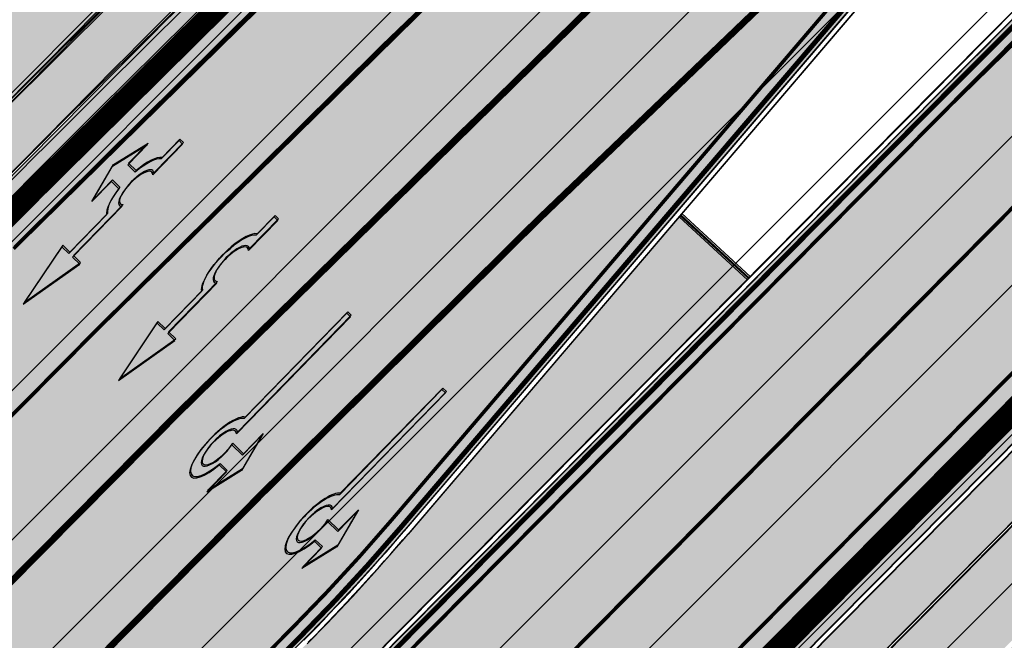
# Model space of a CAD drawing. Units: millimetres. Extents: x 1474 to 557623, y 859 to 6588792.
# Drawn here: x 9577 to 9607, y 11244 to 11263 of the extents above; entities that cross this region are included whole.
import ezdxf

# ---------------------------------------------------------------- set-up
doc = ezdxf.new("R2010")
doc.units = ezdxf.units.MM
for name, pattern in [('DASHED', [19.049999999999997, 12.7, -6.35]), ('DASHED2', [9.524999999999999, 6.35, -3.175]), ('Tkm_921_50', [4, 1, -3]), ('Tkm_924_2', [4, 1, -3])]:
    doc.linetypes.add(name, pattern=pattern)
for name, color, linetype in [('OPT-tallinna väike ringtee', 1, 'Continuous'), ('tee', 252, 'Continuous'), ('TL_L_kattemärgistus', 7, 'Continuous'), ('TL_tee_äk_8x20', 251, 'Continuous'), ('TL_tee_äk_ST_10cm', 251, 'Continuous'), ('TL_tee_äk_ST_7cm', 210, 'DASHED2'), ('TL_TS_tugimüür', 7, 'Continuous')]:
    doc.layers.add(name, color=color, linetype=linetype)
for name, color, linetype, true_color in [('TL_katend_AB_JRT', 7, 'Continuous', 0xcfe7e7), ('TL_katend_AB_KT', 7, 'Continuous', 0xfff5d6), ('TL_katend_AB_ST-1a', 7, 'Continuous', 0xcbcbcb), ('TL_katend_sillutis_KT-hall', 250, 'Continuous', 0x333333)]:
    doc.layers.add(name, color=color, linetype=linetype, true_color=true_color)
picture_1 = doc.add_image_def('image2.png', size_in_pixel=(2418, 1847))
pattern_1 = [(45, (0, 0), (0, 0.2828427124746191), [0.6000000000000001, -0.2]), (135, (0.14142135625, 0.14142135625), (2.220446049250313e-17, 0.282842712474619), [0.6000000000000001, -0.2])]

# ---------------------------------------------------------------- blocks, each defined once
blk = doc.blocks.new('*U54')
h = blk.add_hatch(color=0)
edge = h.paths.add_edge_path()
edge.add_ellipse((-3.058359810378516, -4.691101926382485), major_axis=(-0.6552598858815002, -1.005303179158928), ratio=0.3124999999851606, start_angle=-168.4630510029698, end_angle=73.04223669941608)
edge.add_line((-2.948979583150298, -5.180180729044146), (-2.697623895800243, -5.344015184688016))
edge.add_line((-2.697623895800242, -5.344015184688017), (-3.161766314924784, -6.056104936566019))
edge.add_line((-3.161766314924783, -6.056104936566018), (-2.255180634403835, -5.21461672896671))
edge.add_line((-2.255180634403835, -5.21461672896671), (-1.851246543257403, -4.045498578369033))
edge.add_line((-1.851246543257403, -4.045498578369033), (-2.31538896235016, -4.757588330198272))
edge.add_line((-2.315388962350161, -4.757588330198271), (-2.69119912018121, -4.512634045484451))
edge.add_ellipse((-3.058359810378516, -4.691101926382485), major_axis=(-0.3931340894842002, -0.6031483974019114), ratio=0.3339968308053437, start_angle=161.8264382362118, end_angle=479.0870657867278, ccw=False)
edge.add_line((-2.622005344341374, -4.158994682947285), (0.06235118828863939, -0.04064070764522398))
edge.add_line((0.06235118828863916, -0.04064070764522362), (-0.06088913320512689, 0.03968773525221943))
edge.add_line((-0.06088913320512691, 0.03968773525221944), (-2.479170234452007, -3.66515625313848))
at = {"color": 0}
for points in [[(-2.622005344373159, -4.15899468299605), (0.06235118838399109, -0.04064070749893427), (0.06272896183955695, -0.04088694159043013), (-0.06272896183955695, 0.04088694159043013), (-0.06088911475804364, 0.03968776352716851), (-2.479170234439817, -3.665156253146428)], [(-2.691199120132448, -4.512634045516238), (-2.315388962350162, -4.757588330198274), (-2.315388962350162, -4.757588330198274), (-1.851246543213428, -4.045498578328217), (-1.851246543213428, -4.045498578328217), (-2.25518063434767, -5.214616728933841), (-2.25518063434767, -5.214616728933841), (-3.161766314924785, -6.056104936566019), (-3.161766314924785, -6.056104936566019), (-2.697623895788052, -5.344015184695963), (-2.697623895788052, -5.344015184695963), (-2.948979583169892, -5.180180729100858)]]:
    blk.add_lwpolyline(points, dxfattribs=at)
at = {"color": 0, "flags": 128}
blk.add_lwpolyline([(-2.008735973572325, -4.447125472792962), (-2.008735973572325, -4.447125472792962)], dxfattribs=at)
at = {"color": 0}
for major_axis, ratio, start_param, end_param in [((-0.6552598858815002, -1.005303179158928), 0.3124999999851606, -2.940234907956959, 1.274827523425846), ((-0.3931340894842, -0.6031483974019111), 0.3339968308053437, 2.824404163997141, 8.361646701697078)]:
    blk.add_ellipse((-3.058359810378516, -4.691101926382487), major_axis=major_axis, ratio=ratio, start_param=start_param, end_param=end_param, dxfattribs=at)
blk = doc.blocks.new('*U55')
h = blk.add_hatch(color=0)
edge = h.paths.add_edge_path()
edge.add_line((-3.712820464414313, -5.696925908980873), (-2.279260225169438, -4.184302347000742))
edge.add_line((-2.279260225169439, -4.184302347000742), (-2.530585945179232, -4.020487260757908))
edge.add_line((-2.530585945179232, -4.020487260757907), (-1.643613035862164, -2.659690095301059))
edge.add_line((-1.643613035862165, -2.65969009530106), (-1.37475491368487, -2.247206749656885))
edge.add_ellipse((-1.065118824164185, -1.633408105079548), major_axis=(-0.3931340894842002, -0.6031483974019114), ratio=0.3339968308053437, start_angle=161.8264382362111, end_angle=378.365825935295, ccw=False)
edge.add_line((-0.6286553996593673, -1.101612481917846), (0.06272892442097233, -0.04088699894494496))
edge.add_line((0.06272892442097235, -0.04088699894494491), (-0.0627289617992662, 0.04088694159891947))
edge.add_line((-0.06272896179926624, 0.04088694159891947), (-0.4859292481501687, -0.6074624318345087))
edge.add_ellipse((-1.065118824164185, -1.633408105079548), major_axis=(-0.6552598858815002, -1.005303179158928), ratio=0.3124999999851606, start_angle=-168.4630510029699, end_angle=-106.9577697799488)
edge.add_ellipse((-1.06504268689021, -1.633375817384733), major_axis=(-0.6552386089330787, -1.005338793076423), ratio=0.3125207829812778, start_angle=253.0453646923656, end_angle=348.4512210401165)
edge.add_line((-1.769917097842375, -2.577364614713324), (-2.656890006951741, -3.93816177995814))
edge.add_line((-2.65689000695174, -3.938161779958141), (-2.907574525063367, -3.774764631339791))
edge.add_line((-2.907574525063368, -3.774764631339791), (-3.712820464414314, -5.696925908980873))
at = {"color": 0, "flags": 128}
for points in [[(-0.6285453357168943, -1.101443621235808), (0.062728961799283, -0.04088694159891978), (-0.062728961799283, 0.04088694159891978), (-0.4859292481449392, -0.6074624318265115)], [(-1.769917097842371, -2.57736461471332), (-2.656890006951765, -3.938161779958127), (-2.907574525063369, -3.774764631339792), (-3.712820464414296, -5.696925908980845), (-2.279260225169417, -4.184302347000759), (-2.530585945179245, -4.020487260757902), (-1.643613035862165, -2.659690095301061), (-1.374754913694721, -2.247206749672001)]]:
    blk.add_lwpolyline(points, dxfattribs=at)
at = {"color": 0}
for major_axis, ratio, start_param, end_param in [((-0.6552598858815002, -1.005303179158928), 0.3124999999851606, -2.940234907956961, -1.866765243250198), ((-0.3931340894842, -0.6031483974019111), 0.3339968308053437, 2.824404163997129, 6.603729439598651)]:
    blk.add_ellipse((-1.065118824164186, -1.63340810507955), major_axis=major_axis, ratio=ratio, start_param=start_param, end_param=end_param, dxfattribs=at)
at = {"color": 0, "extrusion": (0, 0, -1)}
blk.add_ellipse((-1.065042686890211, -1.633375817384735), major_axis=(-0.6552386089330472, -1.005338793076375), ratio=0.3125207829812777, start_param=0.2015642174350123, end_param=1.866710536387998, dxfattribs=at)
blk = doc.blocks.new('*U56')
h = blk.add_hatch(color=0)
edge = h.paths.add_edge_path()
edge.add_line((-2.28554075738726, -2.270336637423036), (-1.821398175499349, -1.558246991495819))
edge.add_line((-1.821398175499348, -1.558246991495819), (-1.556412870637247, -1.730965362363719))
edge.add_ellipse((-1.064797687722224, -1.633617422858486), major_axis=(0.6552601155238142, 1.005303029455128), ratio=0.3124999999848418, start_angle=466.9577632986937, end_angle=528.4630409692338)
edge.add_line((-1.769650299776207, -2.577655449231184), (-2.656569396626284, -3.93837073438512))
edge.add_line((-2.656569396626283, -3.93837073438512), (-2.907895153970472, -3.774555705447456))
edge.add_line((-2.907895153970472, -3.774555705447457), (-3.713140654592568, -5.696717166847371))
edge.add_line((-3.713140654592568, -5.696717166847371), (-2.279580760554921, -4.184093277653814))
edge.add_line((-2.279580760554921, -4.184093277653814), (-2.530906517950488, -4.020278248821624))
edge.add_line((-2.530906517950489, -4.020278248821623), (-1.362340925895865, -2.227459638352048))
edge.add_ellipse((-1.064797687722224, -1.633617422858486), major_axis=(0.3822350673597561, 0.5864267671374579), ratio=0.3214285714374808, start_angle=340.5287793642859, end_angle=559.4712206357141, ccw=False)
edge.add_line((-0.6415915708288134, -1.121682721760609), (0.06283143935008972, -0.04095375722619643))
edge.add_line((0.06283143935008964, -0.04095375722619647), (-0.06283143936968108, 0.04095375716948975))
edge.add_line((-0.0628314393696811, 0.04095375716948976), (-0.4856079543440374, -0.6076718820492838))
edge.add_ellipse((-1.064797687722224, -1.633617422858486), major_axis=(0.6552601155238142, 1.005303029455128), ratio=0.3124999999848418, start_angle=371.5369590307661, end_angle=433.0422367013063)
edge.add_line((-1.174177803277491, -1.144538595226261), (-1.439163108171376, -0.9718202244071249))
edge.add_line((-1.439163108171376, -0.9718202244071248), (-0.9750205262077054, -0.2597305783903273))
edge.add_line((-0.9750205262077054, -0.2597305783903273), (-1.881606399183252, -1.101218579046137))
edge.add_line((-1.881606399183252, -1.101218579046137), (-2.28554075738726, -2.270336637423036))
at = {"color": 0, "flags": 128}
for points in [[(-0.4856079543122542, -0.6076718820005219), (-0.06283143933789777, 0.04095375721825188), (0.06283143933789777, -0.04095375721825188), (-0.6415915708727895, -1.121682721801428)], [(-1.556412870593273, -1.730965362322903), (-1.821398175467565, -1.558246991447057), (-2.285540757311502, -2.270336637333456), (-1.881606399151469, -1.101218578997375), (-0.9750205262638726, -0.2597305784232003), (-1.439163108107809, -0.9718202243095992), (-1.174177803233517, -1.144538595185445)], [(-1.769650299807992, -2.577655449279948), (-2.6565693965945, -3.938370734336357), (-2.907895153958282, -3.774555705455404), (-3.71314065459257, -5.696717166847373), (-2.279580760554923, -4.184093277653814), (-2.530906517918705, -4.020278248772861), (-1.362340925895866, -2.22745963835205)]]:
    blk.add_lwpolyline(points, dxfattribs=at)
at = {"color": 0}
for major_axis, ratio, start_param, end_param in [((0.6552601155238142, 1.005303029455128), 0.3124999999848418, 6.484543227934149, 7.558012830638423), ((0.382235067359756, 0.5864267671374578), 0.3214285714374808, 5.943348397704113, 9.764614870244854), ((0.6552601155238142, 1.005303029455128), 0.3124999999848418, 8.149950437310544, 9.223420040014815)]:
    blk.add_ellipse((-1.064797687722225, -1.633617422858487), major_axis=major_axis, ratio=ratio, start_param=start_param, end_param=end_param, dxfattribs=at)
blk = doc.blocks.new('ringtee')
at = {"layer": 'TL_katend_AB_JRT', "transparency": 33554687}
h = blk.add_hatch(color=256, dxfattribs=at)
h.dxf.hatch_style = 1
edge = h.paths.add_edge_path()
edge.add_line((546862.586108811, 6584471.670919639), (546861.7051461755, 6584472.894894139))
edge.add_arc((547195.0420047761, 6584098.209972618), 501.5000017117448, 131.6577556944042, 135.2582074424278)
edge.add_line((546838.8334661063, 6584451.222335993), (546781.0924121469, 6584392.95849428))
edge.add_line((546781.0924121469, 6584392.95849428), (546782.1578414728, 6584391.902624801))
edge.add_line((546782.1578414728, 6584391.902624801), (546839.8988954332, 6584450.166466514))
edge.add_arc((547195.0420033542, 6584098.209974192), 499.9999995910885, 131.6755584909075, 135.2582074557814, ccw=False)
h = blk.add_hatch(color=256, dxfattribs=at)
h.dxf.hatch_style = 1
h.paths.add_polyline_path([(546879.0661546853, 6584448.774198387), (546878.1776738196, 6584450.008618416), (546807.498983994, 6584378.690003428), (546808.5644133188, 6584377.63413395)])
at = {"layer": 'TL_katend_AB_KT', "transparency": 33554687}
h = blk.add_hatch(color=256, dxfattribs=at)
h.dxf.hatch_style = 1
edge = h.paths.add_edge_path()
edge.add_line((546861.658162298, 6584472.960171673), (546860.2369378011, 6584474.934764546))
edge.add_arc((547195.0420037933, 6584098.209973718), 504.0000002369522, 131.6283211061716, 135.2582074526362)
edge.add_line((546837.0577505673, 6584452.982118455), (546836.5960645273, 6584453.439661894))
edge.add_line((546836.5960645273, 6584453.439661894), (546832.0115061736, 6584449.523910003))
edge.add_line((546832.0115061736, 6584449.523910003), (546832.4731922151, 6584449.06636656))
edge.add_arc((546832.1212357201, 6584448.711223451), 0.5000000017974632, -44.7417923147799, 45.25820727947962, ccw=False)
edge.add_line((546832.476378831, 6584448.359266959), (546779.3166966067, 6584394.718276743))
edge.add_line((546779.3166966067, 6584394.718276743), (546781.0355892483, 6584393.01480732))
edge.add_line((546781.0355892483, 6584393.01480732), (546838.7766432072, 6584451.278649034))
edge.add_arc((547195.0420061253, 6584098.209971123), 501.5800037249676, 131.6568092204413, 135.2582074296474, ccw=False)
h = blk.add_hatch(color=256, dxfattribs=at)
h.dxf.hatch_style = 1
edge = h.paths.add_edge_path()
edge.add_line((546880.5469561267, 6584446.716831672), (546879.1135401481, 6584448.708362906))
edge.add_line((546879.1135403676, 6584448.708362689), (546808.621236216, 6584377.577820911))
edge.add_line((546808.621236216, 6584377.577820911), (546810.3401288617, 6584375.874351486))
edge.add_line((546810.3401288617, 6584375.874351486), (546873.7320059021, 6584439.840178858))
edge.add_arc((546874.0871490104, 6584439.488222352), 0.5000000090079919, 45.25820856808298, 135.2582064267814, ccw=False)
edge.add_line((546874.4391055024, 6584439.843365474), (546874.9007915444, 6584439.385822034))
edge.add_arc((546877.0125304989, 6584441.516680685), 3.00000000004982, 225.2582074863585, 315.25820745806)
edge.add_line((546879.1433891483, 6584439.404941729), (546883.0050865199, 6584443.301602925))
edge.add_line((546883.0050865199, 6584443.301602925), (546880.9319645017, 6584446.181916325))
edge.add_line((546880.9319645017, 6584446.181916325), (546878.7544359445, 6584443.984672416))
edge.add_line((546878.7544359445, 6584443.984672416), (546878.2927499039, 6584444.442215856))
edge.add_line((546878.2927499039, 6584444.442215856), (546880.5469561267, 6584446.716831672))
edge = h.paths.add_edge_path()
edge.add_line((546886.2234473603, 6584452.444720898), (546880.5469561267, 6584446.716831672))
edge.add_line((546880.5469561267, 6584446.716831672), (546886.1911462193, 6584452.412124286))
edge.add_arc((547238.5453481518, 6584103.284121701), 496.0280695771736, 135.2582074577439, 135.2635081859841, ccw=False)
at = {"layer": 'TL_katend_AB_ST-1a', "transparency": 33554687}
h = blk.add_hatch(color=256, dxfattribs=at)
h.dxf.hatch_style = 1
edge = h.paths.add_edge_path()
edge.add_line((546870.0315279788, 6584461.326549933), (546863.2695430345, 6584470.721383271))
edge.add_arc((547334.0418036124, 6583951.998212421), 700.4999995051226, 132.2256191417931, 135.2582074585255)
edge.add_line((546836.486309336, 6584445.089258195), (546782.5171271795, 6584390.631438829))
edge.add_arc((546768.6665459492, 6584404.357742065), 19.50000002398165, 272.8255506561393, 315.25820742690735, ccw=False)
edge.add_line((546769.6278018747, 6584384.881449091), (546781.0852224423, 6584377.963983162))
edge.add_arc((546781.4038593061, 6584377.578664401), 0.4999999991102915, -37.84135967983673, 129.5888274173469, ccw=False)
edge.add_line((546781.7987154914, 6584377.271925762), (546787.1074393053, 6584369.758198815))
edge.add_arc((546832.0243568745, 6584348.956263416), 49.50000000305556, 135.2582074577143, 155.1501887162532, ccw=False)
edge.add_line((546796.8651891582, 6584383.799956185), (546845.5779561165, 6584432.953768746))
edge.add_arc((546802.6056404351, 6584475.540503986), 60.49999944991229, 315.258207426902, 319.4960526031566)
edge.add_line((546848.6074938284, 6584436.245728025), (546870.0315279788, 6584461.326549933))
edge = h.paths.add_edge_path()
edge.add_arc((547206.7824017463, 6584774.676182393), 29.99999909825806, 297.6336473875477, 303.7731269257941)
edge.add_arc((547206.7830909496, 6584774.676643146), 29.99999897648771, 297.7459683473049, 303.7715436671497, ccw=False)
edge.add_arc((547248.9155686423, 6584694.582298464), 60.49999951287639, 117.745968443671, 117.8024455578401)
h = blk.add_hatch(color=256, dxfattribs=at)
h.dxf.hatch_style = 1
edge = h.paths.add_edge_path()
edge.add_line((546877.5165034217, 6584450.92722231), (546872.7834929756, 6584457.503079058))
edge.add_arc((547930.5281685968, 6583393.230341191), 1500.50000312193, 134.8237388473993, 135.2582074551381)
edge.add_line((546864.7436986486, 6584449.451777722), (546796.0228122316, 6584380.1086921))
edge.add_line((546796.0228122316, 6584380.1086921), (546806.2246114048, 6584379.03781732))
edge.add_line((546806.2246114048, 6584379.03781732), (546870.4259883799, 6584443.820473841))
edge.add_arc((547930.52816632, 6583393.230343471), 1492.499999900964, 134.8728186989018, 135.2582074557407, ccw=False)
at = {"layer": 'TL_katend_sillutis_KT-hall'}
h = blk.add_hatch(dxfattribs=at)
h.set_pattern_fill('AR-HBONE', color=256, scale=0.05, style=0)
h.set_pattern_definition([(45, (66.50434241187759, -39.6496703196317), (0, 0.2828427124746191), [0.6000000000000001, -0.2]), (135, (66.6457637681276, -39.5082489633817), (2.220446049250313e-17, 0.282842712474619), [0.6000000000000001, -0.2])])
edge = h.paths.add_edge_path()
edge.add_line((546863.1813534538, 6584470.843910373), (546862.633094284, 6584471.60563989))
edge.add_arc((547195.0420032165, 6584098.209974339), 499.9199993897141, 131.6765109898507, 135.2582074566508)
edge.add_line((546839.9557183305, 6584450.110153475), (546835.5653134017, 6584445.679997799))
edge.add_arc((546835.6726668052, 6584445.191658527), 0.4999999981332638, 45.2582074040198, 102.3983269332171, ccw=False)
edge.add_line((546836.0246232968, 6584445.546801633), (546836.3797664036, 6584445.194845143))
edge.add_arc((547334.0418042236, 6583951.998211767), 700.6500004001482, 132.2242257098985, 135.2582074556715, ccw=False)
h = blk.add_hatch(dxfattribs=at)
h.set_pattern_fill('AR-HBONE', color=256, scale=0.05, style=0)
h.set_pattern_definition(pattern_1)
edge = h.paths.add_edge_path()
edge.add_line((546795.9162692974, 6584380.214279048), (546858.9376500319, 6584443.806255635))
edge.add_line((546858.9376500319, 6584443.806255635), (546856.8802811021, 6584445.699619497))
edge.add_line((546856.8802811021, 6584445.699619497), (546848.7215480113, 6584436.14830296))
edge.add_arc((546802.6056397847, 6584475.540504573), 60.65000032529483, 315.25820746602767, 319.4960525808914, ccw=False)
edge.add_line((546845.6844990494, 6584432.848181798), (546796.9717320907, 6584383.694369237))
edge.add_arc((546832.024356873, 6584348.956263416), 49.35000000192633, 135.2582074565674, 155.1501887145822)
edge.add_arc((546768.5054835468, 6584378.373141758), 20.6499999985555, 320.29523572625766, 335.150188717209, ccw=False)
edge.add_arc((546784.6617587309, 6584364.957674114), 0.349999999961355, 140.2952357177419, 208.9892737243693)
edge.add_arc((546743.1130122467, 6584341.936995029), 47.1499999994404, 2.230925798643284, 28.989273740870374, ccw=False)
edge.add_arc((546747.6107208563, 6584342.083429687), 42.65000983515935, -17.64767706061832, 2.2695609712571923, ccw=False)
edge.add_arc((546806.7000481724, 6584323.309740716), 19.34999999960099, 162.421965786363, 180.4198360492543)
edge.add_arc((546788.200544827, 6584323.174182785), 0.8500000003111184, 180.4198361496703, 338.5036336425594)
edge.add_arc((546747.7263695821, 6584339.114419241), 44.35000000093246, 338.5036337887663, 362.2306542228037)
edge.add_arc((546740.2320528192, 6584338.822501044), 51.84999999929732, 2.230654223034515, 17.52458292308653)
edge.add_arc((546814.1351107485, 6584362.158910978), 25.64999999993764, 135.2582074561458, 197.5245829246319, ccw=False)
h = blk.add_hatch(dxfattribs=at)
h.set_pattern_fill('AR-HBONE', color=256, scale=0.05, style=0)
h.set_pattern_definition(pattern_1)
edge = h.paths.add_edge_path()
edge.add_arc((546870.5357179279, 6584443.007787292), 0.3500000002708294, 315.2582075941939, 405.2582073109045)
edge.add_line((546870.7820874738, 6584443.256387467), (546807.1438408853, 6584379.041959921))
edge.add_line((546807.1438408853, 6584379.041959921), (546807.3924410624, 6584378.795590375))
edge.add_line((546807.3924410624, 6584378.795590375), (546870.7843181044, 6584442.761417747))
h = blk.add_hatch(dxfattribs=at)
h.set_pattern_fill('AR-HBONE', color=256, scale=0.05, style=0)
h.set_pattern_definition(pattern_1)
edge = h.paths.add_edge_path()
edge.add_arc((546874.0871490086, 6584439.488222361), 0.3500000043099382, 45.25820779335092, 135.2582067556757)
edge.add_line((546873.8385488328, 6584439.734591912), (546810.4466717925, 6584375.76876454))
edge.add_line((546810.4466717925, 6584375.76876454), (546810.6952719678, 6584375.522394995))
edge.add_line((546810.6952719678, 6584375.522394995), (546874.333518555, 6584439.736822541))
at = {"layer": 'TL_L_kattemärgistus', "transparency": 33554687, "const_width": 0.1, "flags": 128}
for points in [[(546863.5638180436, 6584470.312529261, 0.01321262464611216), (546836.8414524442, 6584444.737301703)], [(546873.079591116, 6584457.091692061, 0.001882398788565222), (546865.0988417568, 6584449.099821229)], [(546845.2228130087, 6584433.305725238, 0.01849319549184803), (546848.2273132183, 6584436.570478243)]]:
    blk.add_lwpolyline(points, format="xyb", dxfattribs=at)
at = {"layer": 'TL_L_kattemärgistus', "linetype": 'Tkm_921_50', "transparency": 33554687, "const_width": 0.1, "flags": 128}
for points in [[(546759.9765888699, 6584380.402821206, 0.3101784293968606), (546782.212587781, 6584384.641621586), (546839.3274542018, 6584442.273606255, -0.01306978010634318), (546865.6216586006, 6584467.453447316)], [(546867.6796526037, 6584464.594152179, 0.01292548247069301), (546841.8134559592, 6584439.809910806)], [(546869.6720750668, 6584461.675565781, 0.01274766218127877), (546844.2994577168, 6584437.346215358)]]:
    blk.add_lwpolyline(points, format="xyb", dxfattribs=at)
at = {"layer": 'TL_L_kattemärgistus', "transparency": 33554687, "const_width": 0.1, "flags": 128}
for points in [[(546869.7308215592, 6584461.744339491), (546848.2273132183, 6584436.570478243)], [(546796.3779553394, 6584379.756735608), (546865.0988417569, 6584449.099821229)], [(546805.8694682964, 6584379.389773812), (546870.070845271, 6584444.172430336)], [(546796.5100460501, 6584384.151912677), (546845.2228130086, 6584433.305725238)]]:
    blk.add_lwpolyline(points, dxfattribs=at)
at = {"layer": 'TL_L_kattemärgistus', "linetype": 'Tkm_921_50', "transparency": 33554687, "const_width": 0.1, "flags": 128}
for points in [[(546801.1350125661, 6584379.584657776), (546867.5848435152, 6584446.636125782)], [(546801.289411376, 6584398.918961349), (546841.8134559586, 6584439.809910807)], [(546794.024802943, 6584386.616373643), (546844.2994577141, 6584437.346215361)]]:
    blk.add_lwpolyline(points, dxfattribs=at)
at = {"layer": 'TL_tee_äk_8x20'}
for p, q in [((546781.0355892493, 6584393.014807321), (546838.7766432072, 6584451.278649034)), ((546781.0924121484, 6584392.958494281), (546838.8334661066, 6584451.222335993)), ((546807.4989839939, 6584378.690003428), (546878.1776738191, 6584450.008618418)), ((546835.3175236961, 6584445.543615017), (546839.8988954332, 6584450.166466514)), ((546835.5653134007, 6584445.679997799), (546839.9557183305, 6584450.110153475)), ((546808.5644133184, 6584377.63413395), (546879.0661546852, 6584448.774198387)), ((546808.6212362157, 6584377.577820911), (546879.1135403314, 6584448.708362652)), ((546858.9940016024, 6584443.863117413), (546856.9322766896, 6584445.760490015)), ((546858.9376500319, 6584443.806255635), (546856.8802811021, 6584445.699619497))]:
    blk.add_line(p, q, dxfattribs=at)
for centre, radius, start, end in [((547195.036197843, 6584098.204472583), 501.5797487342975, 131.6559019725975, 135.2572942626558), ((547195.0361663388, 6584098.204442636), 501.4997474378264, 131.6568433714427, 135.2572891532028), ((547195.0358675758, 6584098.204157728), 499.9997357881855, 131.674596440007, 135.2572391098131), ((547195.035867338, 6584098.204157413), 499.9197358413368, 131.675548740394, 135.2572389099916)]:
    blk.add_arc(centre, radius, start, end, dxfattribs=at)
at = {"layer": 'TL_tee_äk_ST_10cm'}
for p, q in [((546870.1217399052, 6584461.201213066), (546848.7215480113, 6584436.14830296)), ((546795.9162692991, 6584380.214279048), (546864.6371557176, 6584449.55736467)), ((546796.0228122316, 6584380.1086921), (546864.7436986492, 6584449.451777723)), ((546807.3924410621, 6584378.795590375), (546870.7843181038, 6584442.761417748))]:
    blk.add_line(p, q, dxfattribs=at)
at = {"layer": 'TL_tee_äk_ST_10cm', "flags": 128}
blk.add_lwpolyline([(546870.0315279793, 6584461.326549933), (546848.6074938283, 6584436.245728025, -0.01849319549184803), (546845.5779561165, 6584432.953768746), (546796.8651891582, 6584383.799956185, 0.08701375479125054), (546787.1074393052, 6584369.758198815)], format="xyb", dxfattribs=at)
at = {"layer": 'TL_tee_äk_ST_10cm'}
for centre, radius, start, end in [((547334.0347958729, 6583951.991505331), 700.6497432782945, 132.2234375238666, 135.2574145013345), ((547334.0347510357, 6583951.991462274), 700.4997417429446, 132.2248257342962, 135.2574092484389), ((547930.4821143516, 6583393.184226179), 1500.649753797054, 134.8203383335019, 135.2557191063163), ((547930.4816938641, 6583393.183804362), 1500.49975207945, 134.8212305494395, 135.2556961149874), ((546802.605640023, 6584475.540504351), 60.65, 315.2582074562219, 319.4960525939313)]:
    blk.add_arc(centre, radius, start, end, dxfattribs=at)
at = {"layer": 'TL_TS_tugimüür', "ltscale": 0.2, "transparency": 33554687}
blk.add_line((546807.1438408853, 6584379.041959921), (546870.8876744196, 6584443.362930401), dxfattribs=at)
at = {"layer": 'TL_TS_tugimüür', "linetype": 'DASHED', "ltscale": 0.2, "transparency": 33554687, "const_width": 0.65, "flags": 128}
blk.add_lwpolyline([(546874.6699485229, 6584439.614593755), (546810.6973432675, 6584375.062780255), (546806.6842261454, 6584379.03988862), (546870.6568314002, 6584443.591702121)], dxfattribs=at)
at = {"layer": 'TL_TS_tugimüür', "ltscale": 0.2, "transparency": 33554687, "flags": 128}
blk.add_lwpolyline([(546874.9007915433, 6584439.385822034), (546810.6994145677, 6584374.603165514), (546806.2246114048, 6584379.03781732), (546870.4259883799, 6584443.820473841)], dxfattribs=at)
at = {"layer": 'TL_L_kattemärgistus', "rotation": 348.8635759269312}
for name, p in [('*U56', (546841.8783874027, 6584447.944479985)), ('*U55', (546844.7429278016, 6584445.647919812)), ('*U54', (546846.9292130566, 6584442.747038831)), ('*U54', (546849.7937534554, 6584440.450478658))]:
    blk.add_blockref(name, p, dxfattribs=at)
blk = doc.blocks.new('väike ringtee')
at = {"layer": 'TL_katend_AB_JRT', "transparency": 33554687}
h = blk.add_hatch(color=256, dxfattribs=at)
h.dxf.hatch_style = 1
edge = h.paths.add_edge_path()
edge.add_line((546900.5977480018, 6584469.9584118), (546899.8565198075, 6584471.325054886))
edge.add_arc((547930.5281330872, 6583393.23037857), 1491.499951565898, 133.7117190437469, 133.8426335802395)
edge.add_arc((547590.0759248154, 6583747.722265822), 999.9999981126524, 133.8426335654082, 135.2582074585337)
edge.add_line((546879.7897096992, 6584451.635249678), (546807.498983994, 6584378.690003428))
edge.add_line((546807.498983994, 6584378.690003428), (546808.5644133188, 6584377.63413395))
edge.add_line((546808.5644133188, 6584377.63413395), (546880.8551390235, 6584450.5793802))
edge.add_arc((547590.0759265268, 6583747.722264094), 998.5000005446088, 133.8426335675562, 135.2582074572655, ccw=False)
edge.add_arc((547930.5279575968, 6583393.23056097), 1489.999698452253, 133.7274316285638, 133.8426335715386, ccw=False)
edge = h.paths.add_edge_path()
edge.add_line((546928.9306876548, 6584498.388585732), (546929.666831642, 6584497.031316678))
edge.add_arc((547930.5281676655, 6583393.230342053), 1490.000001855726, 131.8817774116981, 132.1998783638039, ccw=False)
edge.add_line((546935.8104277714, 6584502.570967591), (546934.8090340801, 6584503.687753459))
edge.add_arc((547930.5281659059, 6583393.230343937), 1491.499999278306, 131.881777409413, 132.1858045543896)
edge = h.paths.add_edge_path()
edge.add_line((546929.6058260872, 6584496.975997383), (546928.8696721713, 6584498.333284742))
edge.add_arc((547930.5281659171, 6583393.230343944), 1491.499999280303, 132.188967918325, 133.7085338940196)
edge.add_line((546899.9164539982, 6584471.382349512), (546900.6576709577, 6584470.015727142))
edge.add_arc((547930.5281676542, 6583393.230342063), 1490.000001840595, 132.2030451016724, 133.7242430600438, ccw=False)
h = blk.add_hatch(color=256, dxfattribs=at)
h.dxf.hatch_style = 1
edge = h.paths.add_edge_path()
edge.add_arc((547334.0418035354, 6583951.998212484), 701.6499994068222, 132.1605542311635, 135.2582074576964, ccw=False)
edge.add_arc((546997.3455373832, 6584323.835900575), 200.0249981109222, 130.7594362742529, 132.1604228881394, ccw=False)
edge.add_line((546866.7523144921, 6584475.346329273), (546887.824442349, 6584493.509256165))
edge.add_line((546887.824442349, 6584493.509256165), (546887.092538931, 6584494.858706648))
edge.add_line((546887.092538931, 6584494.858706648), (546865.7729885939, 6584476.482516224))
edge.add_arc((546997.3455265462, 6584323.835913113), 201.524981539759, 130.7594359421471, 132.160423974665)
edge.add_arc((547334.0418035892, 6583951.998212421), 703.1499994862112, 132.160554231023, 135.2582074571616)
edge.add_line((546834.6040508645, 6584446.954627604), (546781.0924121469, 6584392.95849428))
edge.add_line((546781.0924121469, 6584392.95849428), (546782.1578414728, 6584391.902624801))
edge.add_line((546782.1578414728, 6584391.902624801), (546835.6694801871, 6584445.898758128))
at = {"layer": 'TL_katend_AB_KT', "transparency": 33554687}
h = blk.add_hatch(color=256, dxfattribs=at)
h.dxf.hatch_style = 1
edge = h.paths.add_edge_path()
edge.add_arc((547334.0418045109, 6583951.998211474), 706.3000008075837, 133.1037079955799, 135.2582074552071, ccw=False)
edge.add_line((546851.4121633193, 6584467.680594908), (546850.728842293, 6584468.410712964))
edge.add_line((546850.728842293, 6584468.410712964), (546889.9649776189, 6584508.002092429))
edge.add_arc((546890.6752638351, 6584507.298179442), 1.000000000723098, 28.474140359469914, 135.2582073981343, ccw=False)
edge.add_line((546891.5542962177, 6584507.774941512), (546889.0644165864, 6584512.365669182))
edge.add_arc((546888.1853842046, 6584511.888907111), 0.9999999999836656, -44.741792521367586, 28.474140381730308, ccw=False)
edge.add_line((546888.895670421, 6584511.184994127), (546778.570341317, 6584399.860779015))
edge.add_arc((546777.1497688789, 6584401.268605007), 2.00000001852663, 252.2388157416147, 315.2582071318037, ccw=False)
edge.add_line((546776.5396684675, 6584399.363932447), (546758.6439986166, 6584405.096233094))
edge.add_arc((546767.7955048663, 6584433.666321183), 30.00000000038711, 212.6294544658243, 252.2388154162343, ccw=False)
edge.add_line((546742.5302453917, 6584417.490207196), (546740.0212363387, 6584415.883811011))
edge.add_arc((546713.2350487262, 6584402.044640045), 30.14999999741069, 22.009799198476628, 27.323284685275723, ccw=False)
edge.add_line((546741.1877098703, 6584413.343809696), (546742.2201224198, 6584410.789756694))
edge.add_line((546742.2201224198, 6584410.789756694), (546743.5180901013, 6584411.314427922))
edge.add_arc((546767.7955048643, 6584433.666321184), 32.99999999955625, 222.6353582047314, 233.000570165816)
edge.add_line((546747.935871367, 6584407.311151722), (546762.4466200195, 6584396.3767447))
edge.add_line((546762.4466200195, 6584396.3767447), (546765.7198154021, 6584399.679575608))
edge.add_line((546765.7198154021, 6584399.679575608), (546767.1149977494, 6584398.296911905))
edge.add_line((546767.1149977494, 6584398.296911905), (546767.8189107348, 6584399.00719812))
edge.add_line((546767.8189107348, 6584399.00719812), (546777.0487988208, 6584396.050701164))
edge.add_line((546777.0487988208, 6584396.050701164), (546778.0423240165, 6584395.066090636))
edge.add_line((546778.0423240165, 6584395.066090636), (546810.8472108925, 6584428.1679931))
edge.add_line((546810.8472108925, 6584428.1679931), (546811.6640400417, 6584427.358493165))
edge.add_line((546811.6640400417, 6584427.358493165), (546825.7327939641, 6584441.554625646))
edge.add_line((546825.7327939641, 6584441.554625646), (546825.2711079243, 6584442.012169087))
edge.add_line((546825.2711079243, 6584442.012169087), (546832.3666492827, 6584449.171953508))
h = blk.add_hatch(color=256, dxfattribs=at)
h.dxf.hatch_style = 1
edge = h.paths.add_edge_path()
edge.add_line((546901.8332517281, 6584467.680445801), (546900.6372817291, 6584469.885521298))
edge.add_arc((547930.5286774334, 6583393.229810643), 1489.920738238185, 133.7282706147653, 133.8426335500821)
edge.add_arc((547590.0759222417, 6583747.72226842), 998.419994455846, 133.8426335621782, 135.258207460499)
edge.add_line((546880.9119619208, 6584450.523067161), (546808.621236216, 6584377.577820911))
edge.add_line((546808.621236216, 6584377.577820911), (546810.3401288617, 6584375.874351486))
edge.add_line((546810.3401288617, 6584375.874351486), (546882.6308545645, 6584448.819597738))
edge = h.paths.add_edge_path()
edge.add_line((546930.8328476502, 6584494.713670415), (546929.6450888702, 6584496.903606435))
edge.add_arc((547930.5281628057, 6583393.230347291), 1489.919994711657, 132.203796701599, 133.7250818080213)
edge.add_line((546900.6972040852, 6584469.942837746), (546901.893155903, 6584467.737795771))
edge.add_arc((547930.528165704, 6583393.230344162), 1487.499998975167, 132.2265720486817, 133.750498034962, ccw=False)
edge = h.paths.add_edge_path()
edge.add_line((546929.7060938955, 6584496.958926708), (546930.8938366086, 6584494.769020309))
edge.add_arc((547930.5281656906, 6583393.230344178), 1487.499998954857, 131.8817774093483, 132.2233996701063, ccw=False)
edge.add_line((546937.479417273, 6584500.709657826), (546935.8638354328, 6584502.511405677))
edge.add_arc((547930.5281629596, 6583393.230347369), 1489.91999475633, 131.881777413563, 132.2006297898771)
h = blk.add_hatch(color=256, dxfattribs=at)
h.dxf.hatch_style = 1
edge = h.paths.add_edge_path()
edge.add_arc((547334.0418046383, 6583951.998211335), 703.2300009957607, 132.1605542349788, 135.2582074544869, ccw=False)
edge.add_arc((546997.3455259862, 6584323.835913669), 201.6049807520875, 130.7594359076135, 132.1604240143517, ccw=False)
edge.add_line((546865.7207578797, 6584476.543112861), (546887.0535040818, 6584494.93067734))
edge.add_line((546887.0535040818, 6584494.93067734), (546885.8726999022, 6584497.107790786))
edge.add_line((546885.8726999022, 6584497.107790786), (546864.1407787652, 6584478.376161142))
edge.add_arc((546997.3455271819, 6584323.835912395), 204.0249824985353, 130.7594354135294, 132.1604255677922)
edge.add_arc((547334.0418034816, 6583951.998212525), 705.6499993372594, 132.1605542302041, 135.2582074569575)
edge.add_line((546832.8283353234, 6584448.714410068), (546779.3166966067, 6584394.718276743))
edge.add_line((546779.3166966067, 6584394.718276743), (546781.0355892483, 6584393.01480732))
edge.add_line((546781.0355892483, 6584393.01480732), (546834.5472279672, 6584447.010940643))
h = blk.add_hatch(color=256, dxfattribs=at)
h.dxf.hatch_style = 1
edge = h.paths.add_edge_path()
edge.add_arc((547590.0325083256, 6583747.76531963), 995.9388538423007, 135.2365489103219, 135.2582085570746, ccw=False)
edge.add_line((546882.8959261633, 6584449.086968205), (546896.9916772589, 6584456.742119544))
edge.add_line((546896.9916772589, 6584456.742119544), (546895.0826988482, 6584460.257201529))
edge.add_line((546895.0826988482, 6584460.257201529), (546894.62884282, 6584460.722512936))
edge.add_arc((547590.0759403496, 6583747.722249828), 996.0000204088436, 133.8426335726072, 134.28597243474, ccw=False)
edge.add_arc((547930.5277436362, 6583393.230783971), 1487.499389408127, 133.7536923529057, 133.8426335773197, ccw=False)
edge.add_line((546901.8332517281, 6584467.680445801), (546900.6372817291, 6584469.885521297))
edge.add_arc((547930.5280419124, 6583393.230473383), 1489.919820027069, 133.7282705712533, 133.8426335770155)
edge.add_arc((547590.075921125, 6583747.722269541), 998.4199928740496, 133.8426335604813, 135.2582074610593)
edge.add_line((546880.9119619208, 6584450.523067161), (546808.6212362157, 6584377.577820911))
edge.add_line((546808.6212362157, 6584377.577820911), (546810.3401288618, 6584375.874351486))
edge.add_line((546810.3401288618, 6584375.874351486), (546882.6308545663, 6584448.819597736))
at = {"layer": 'TL_katend_AB_ST-1a', "transparency": 33554687}
h = blk.add_hatch(color=256, dxfattribs=at)
h.dxf.hatch_style = 1
edge = h.paths.add_edge_path()
edge.add_line((546899.362398417, 6584472.236093599), (546895.410305944, 6584479.522783302))
edge.add_arc((547930.5281664272, 6583393.230343404), 1500.500000023231, 133.6181273489033, 135.2582074568375)
edge.add_line((546864.7436986486, 6584449.451777722), (546796.0228122316, 6584380.1086921))
edge.add_line((546796.0228122316, 6584380.1086921), (546806.2246114048, 6584379.03781732))
edge.add_line((546806.2246114048, 6584379.03781732), (546870.4259883799, 6584443.820473841))
edge.add_arc((547930.5281662018, 6583393.230343591), 1492.499999732467, 133.7012621564912, 135.2582074558236, ccw=False)
edge = h.paths.add_edge_path()
edge.add_line((547114.2556799848, 6584642.803580202), (547106.659725141, 6584651.508995945))
edge.add_arc((548502.6159252337, 6582702.018972625), 2397.75000022948, 125.6050210964245, 129.6131854998053)
edge.add_arc((547930.5281674399, 6583393.230342232), 1500.500001571863, 129.6131855017221, 132.1019700577274)
edge.add_line((546924.5147443379, 6584506.530502681), (546928.4399494892, 6584499.293386609))
edge.add_arc((547930.528164896, 6583393.230345134), 1492.499997713684, 129.6131854975303, 132.17643820156, ccw=False)
edge.add_arc((548502.6165142378, 6582702.018249116), 2389.75093314593, 128.6442974882896, 129.613185318518, ccw=False)
edge.add_arc((547035.2355156463, 6584537.262770475), 39.99999991797171, 117.74729678712731, 128.6442972971412, ccw=False)
edge.add_line((547016.6126050396, 6584572.663154569), (547025.2524949356, 6584577.208300092))
edge.add_arc((547011.2853117586, 6584603.758588539), 30.00000037465172, 297.747296828018, 308.103288660227)
edge.add_arc((548502.6159336282, 6582702.018961695), 2386.750014010863, 127.0760455455532, 128.1032887619984, ccw=False)
edge.add_arc((547081.7914994119, 6584582.319085603), 29.99999993788869, 120.9360734851079, 127.0760455553683, ccw=False)
edge.add_arc((547035.2671324972, 6584659.944685082), 60.50000233471591, 300.9360735476942, 306.8493748847175)
edge.add_arc((548502.6159220756, 6582702.018977024), 2386.24999481515, 125.5784256158534, 126.84937506688229, ccw=False)
edge = h.paths.add_edge_path()
edge.add_arc((547417.4870117863, 6584782.251234118), 59.50010255150407, 128.0523977600604, 129.9613884167121)
edge.add_arc((547417.4869010241, 6584782.251136423), 59.50010629325535, 128.0746313851943, 129.9612462432318, ccw=False)
edge.add_arc((546942.79174787, 6585388.204706049), 710.2499940444162, 308.074628859736, 308.0765033414558)
h = blk.add_hatch(color=256, dxfattribs=at)
h.dxf.hatch_style = 1
edge = h.paths.add_edge_path()
edge.add_line((546892.215862854, 6584485.412553269), (546888.3123779602, 6584492.609622511))
edge.add_line((546888.3123779602, 6584492.609622511), (546876.6966099025, 6584482.597518016))
edge.add_arc((547334.0418036951, 6583951.998212332), 700.4999996268846, 130.7593925130174, 135.2582074580969)
edge.add_line((546836.486309336, 6584445.089258195), (546782.5171271795, 6584390.631438829))
edge.add_arc((546768.6665459499, 6584404.357742063), 19.50000002217438, 272.82555065435923, 315.25820742934997, ccw=False)
edge.add_line((546769.6278018747, 6584384.881449091), (546781.0852224423, 6584377.963983162))
edge.add_arc((546781.4038593062, 6584377.578664401), 0.49999999918448, -37.841359704388424, 129.5888274276273, ccw=False)
edge.add_line((546781.7987154914, 6584377.271925762), (546787.1074393053, 6584369.758198815))
edge.add_arc((546832.0243568773, 6584348.956263414), 49.5000000063736, 135.2582074584593, 155.1501887156559, ccw=False)
edge.add_line((546796.8651891582, 6584383.799956185), (546845.5779561165, 6584432.953768746))
edge.add_arc((546802.6056403888, 6584475.540504027), 60.49999951166728, 315.2582074302246, 319.4960526020767)
edge.add_line((546848.6074938283, 6584436.245728025), (546883.1587532063, 6584476.694411828))
edge.add_arc((546928.4002457062, 6584438.049136028), 59.49999987662671, 130.759392507631, 139.4960526064741, ccw=False)
edge.add_line((546889.553651865, 6584483.117884981), (546892.215862854, 6584485.412553269))
edge = h.paths.add_edge_path()
edge.add_line((547103.6874872514, 6584654.915357231), (547096.0920012834, 6584663.620235614))
edge.add_arc((548502.6159240729, 6582702.018974108), 2413.74999834718, 125.641599990165, 130.1758566927331)
edge.add_arc((546984.4501459865, 6584500.061862231), 60.49999945536699, 130.1758566451394, 137.2312874015261)
edge.add_line((546940.0370494166, 6584541.143814317), (546924.2940412065, 6584524.124278782))
edge.add_arc((546880.6150452659, 6584564.527190467), 59.49999965578058, 310.7593924930552, 317.2312874014173, ccw=False)
edge.add_line((546919.4616389514, 6584519.458441672), (546918.1269539662, 6584518.308022217))
edge.add_line((546918.1269539662, 6584518.308022217), (546922.0304388603, 6584511.110952977))
edge.add_line((546922.0304388603, 6584511.110952977), (546934.2255005577, 6584521.6223743))
edge.add_arc((548502.615925061, 6582702.018972848), 2402.249999948097, 125.61535838751561, 130.7593925136863, ccw=False)
edge = h.paths.add_edge_path()
edge.add_arc((547133.8428350573, 6584687.106951293), 0.999999996886901, 300.4606450840519, 359.5538377146239)
edge.add_arc((547133.8428647806, 6584687.110122311), 0.9999999950947679, 304.5872942260166, 359.3721437429781, ccw=False)
edge.add_arc((548502.6158820803, 6582702.019034817), 2410.249924532996, 124.5872943777181, 124.5890483951549)
edge = h.paths.add_edge_path()
edge.add_arc((547206.7824017463, 6584774.676182393), 29.99999909825806, 297.6336473875477, 303.7731269257941)
edge.add_arc((547206.7830909496, 6584774.676643146), 29.99999897648771, 297.7459683473049, 303.7715436671497, ccw=False)
edge.add_arc((547248.9155686423, 6584694.582298464), 60.49999951287639, 117.745968443671, 117.8024455578401)
at = {"layer": 'TL_katend_sillutis_KT-hall'}
h = blk.add_hatch(dxfattribs=at)
h.set_pattern_fill('AR-HBONE', color=256, scale=0.05, style=0)
h.set_pattern_definition(pattern_1)
edge = h.paths.add_edge_path()
edge.add_arc((547334.041803348, 6583951.99821267), 701.1499991428328, 131.9507167127792, 135.2582074577115, ccw=False)
edge.add_line((546865.3292420219, 6584473.45756502), (546865.103221202, 6584473.709129397))
edge.add_arc((546997.3986334753, 6584323.776510243), 199.9546608478722, 131.4240791870309, 132.1602781272973)
edge.add_arc((547334.0418028876, 6583951.998213154), 701.4999984745988, 132.1605542287224, 135.2582074593569)
edge.add_line((546835.7760231196, 6584445.79317118), (546782.2643844034, 6584391.797037855))
edge.add_line((546782.2643844034, 6584391.797037855), (546782.512984579, 6584391.550668309))
edge.add_line((546782.512984579, 6584391.550668309), (546836.0246232953, 6584445.546801636))
h = blk.add_hatch(dxfattribs=at)
h.set_pattern_fill('AR-HBONE', color=256, scale=0.05, style=0)
h.set_pattern_definition(pattern_1)
edge = h.paths.add_edge_path()
edge.add_arc((547590.0759090141, 6583747.722281668), 1000.149975734921, 134.6846799058683, 135.2582074661456, ccw=False)
edge.add_arc((546886.5197039867, 6584459.065284596), 0.3500000004305368, 314.68468002256, 385.3216189754386)
edge.add_arc((547930.5281916786, 6583393.230317817), 1491.850035972043, 134.394589120081, 135.2582074414909)
edge.add_line((546870.8876744196, 6584443.362930401), (546807.1438408853, 6584379.041959921))
edge.add_line((546807.1438408853, 6584379.041959921), (546807.3924410624, 6584378.795590375))
edge.add_line((546807.3924410624, 6584378.795590375), (546879.6831667665, 6584451.740836626))
h = blk.add_hatch(dxfattribs=at)
h.set_pattern_fill('AR-HBONE', color=256, scale=0.05, style=0)
h.set_pattern_definition(pattern_1)
edge = h.paths.add_edge_path()
edge.add_arc((547590.0771582527, 6583747.721040318), 995.5017368565537, 135.1706802516567, 135.2582073303861, ccw=False)
edge.add_line((546884.0573078447, 6584449.547000877), (546882.9868972816, 6584448.965679969))
edge.add_arc((547590.0799575703, 6583747.718270133), 995.8556751404142, 135.2378183281229, 135.2582074945357)
edge.add_line((546882.7373974974, 6584448.71401079), (546810.4466717925, 6584375.76876454))
edge.add_line((546810.4466717925, 6584375.76876454), (546810.6952719678, 6584375.522394995))
edge.add_line((546810.6952719678, 6584375.522394995), (546882.9859976721, 6584448.467641247))
h = blk.add_hatch(dxfattribs=at)
h.set_pattern_fill('AR-HBONE', color=256, scale=0.05, style=0)
h.set_pattern_definition(pattern_1)
edge = h.paths.add_edge_path()
edge.add_line((546795.9162692974, 6584380.214279048), (546858.9376500319, 6584443.806255635))
edge.add_line((546858.9376500319, 6584443.806255635), (546856.8802811021, 6584445.699619497))
edge.add_line((546856.8802811021, 6584445.699619497), (546848.7215480113, 6584436.14830296))
edge.add_arc((546802.6056397847, 6584475.540504573), 60.65000032529483, 315.25820746602767, 319.4960525808914, ccw=False)
edge.add_line((546845.6844990494, 6584432.848181798), (546796.9717320907, 6584383.694369237))
edge.add_arc((546832.024356873, 6584348.956263416), 49.35000000192633, 135.2582074565674, 155.1501887145822)
edge.add_arc((546768.5054835468, 6584378.373141758), 20.6499999985555, 320.29523572625766, 335.150188717209, ccw=False)
edge.add_arc((546784.6617587309, 6584364.957674114), 0.349999999961355, 140.2952357177419, 208.9892737243693)
edge.add_arc((546743.1130122467, 6584341.936995029), 47.1499999994404, 2.230925798643284, 28.989273740870374, ccw=False)
edge.add_arc((546747.6107208563, 6584342.083429687), 42.65000983515935, -17.64767706061832, 2.2695609712571923, ccw=False)
edge.add_arc((546806.7000481724, 6584323.309740716), 19.34999999960099, 162.421965786363, 180.4198360492543)
edge.add_arc((546788.200544827, 6584323.174182785), 0.8500000003111184, 180.4198361496703, 338.5036336425594)
edge.add_arc((546747.7263695821, 6584339.114419241), 44.35000000093246, 338.5036337887663, 362.2306542228037)
edge.add_arc((546740.2320528192, 6584338.822501044), 51.84999999929732, 2.230654223034515, 17.52458292308653)
edge.add_arc((546814.1351107485, 6584362.158910978), 25.64999999993764, 135.2582074561458, 197.5245829246319, ccw=False)
at = {"layer": 'TL_L_kattemärgistus', "const_width": 0.1, "flags": 128}
for points in [[(546974.1262293333, 6584548.78014103, 0.02463603720985359), (546865.0988417568, 6584449.099821229)], [(546877.0230518683, 6584482.218789032, 0.01963230498967853), (546836.8414524442, 6584444.737301703)], [(546845.2228130087, 6584433.305725238, 0.01849319549184803), (546848.2273132183, 6584436.570478243)]]:
    blk.add_lwpolyline(points, format="xyb", dxfattribs=at)
at = {"layer": 'TL_L_kattemärgistus', "linetype": 'Tkm_921_50', "const_width": 0.1, "flags": 128}
blk.add_lwpolyline([(546798.803409619, 6584401.382656797), (546839.3274542018, 6584442.273606255, -0.01963230498967065), (546879.3081456287, 6584479.567686147), (546931.6139648317, 6584524.652206169)], format="xyb", dxfattribs=at)
at = {"layer": 'TL_L_kattemärgistus', "linetype": 'Tkm_924_2', "const_width": 0.2, "flags": 128}
for points in [[(546881.593239389, 6584476.916583262, 0.01963230498967853), (546841.8134559592, 6584439.809910806)], [(546869.6720750668, 6584461.675565781, 0.01274766218127877), (546844.2994577168, 6584437.346215358)]]:
    blk.add_lwpolyline(points, format="xyb", dxfattribs=at)
at = {"layer": 'TL_L_kattemärgistus', "const_width": 0.1, "flags": 128}
for points in [[(546882.7785725963, 6584477.019162046), (546848.2273132183, 6584436.570478243)], [(546796.3779553394, 6584379.756735608), (546865.0988417569, 6584449.099821229)], [(546805.8694682964, 6584379.389773812), (546870.070845271, 6584444.172430336)], [(546796.5100460501, 6584384.151912677), (546845.2228130086, 6584433.305725238)]]:
    blk.add_lwpolyline(points, dxfattribs=at)
at = {"layer": 'TL_L_kattemärgistus', "linetype": 'Tkm_921_50', "const_width": 0.1, "flags": 128}
blk.add_lwpolyline([(546801.1350125661, 6584379.584657776), (546867.5848435152, 6584446.636125782)], dxfattribs=at)
at = {"layer": 'TL_L_kattemärgistus', "linetype": 'Tkm_924_2', "const_width": 0.2, "flags": 128}
for points in [[(546801.289411376, 6584398.918961349), (546841.8134559586, 6584439.809910807)], [(546803.7754131332, 6584396.455265901), (546844.2994577141, 6584437.346215361)]]:
    blk.add_lwpolyline(points, dxfattribs=at)
at = {"layer": 'TL_tee_äk_8x20'}
for p, q in [((546880.8551390251, 6584450.579380198), (546808.5644133184, 6584377.63413395)), ((546808.6212362157, 6584377.577820911), (546880.9119619222, 6584450.523067161)), ((546858.9940016024, 6584443.863117413), (546856.9322766896, 6584445.760490015)), ((546858.9376500319, 6584443.806255635), (546856.8802811021, 6584445.699619497))]:
    blk.add_line(p, q, dxfattribs=at)
for radius in [703.2299999971807, 703.1499999971807]:
    blk.add_arc((547334.041803945, 6583951.998212054), radius, 132.1605542324335, 135.25820745633, dxfattribs=at)
at = {"layer": 'TL_tee_äk_ST_10cm'}
for p, q in [((546883.1587532063, 6584476.694411828), (546848.6074938283, 6584436.245728025)), ((546883.2728073893, 6584476.596986763), (546848.7215480113, 6584436.14830296)), ((546807.3924410621, 6584378.795590375), (546879.6831667665, 6584451.740836626)), ((546807.4989839931, 6584378.690003429), (546879.7897096992, 6584451.635249678)), ((546795.9162692991, 6584380.214279048), (546864.6371557176, 6584449.55736467)), ((546796.0228122316, 6584380.1086921), (546864.7436986492, 6584449.451777723))]:
    blk.add_line(p, q, dxfattribs=at)
for centre, radius, start, end in [((547930.5281664052, 6583393.230343415), 1500.65, 133.7417715612469, 135.2582074565387), ((547930.5281664052, 6583393.230343415), 1500.5, 133.7417715612539, 135.2582074565387), ((547334.041803945, 6583951.998212054), 701.65, 132.1605542324146, 135.25820745633), ((547334.041803945, 6583951.998212054), 701.5, 132.1605542324216, 135.25820745633), ((546802.60564003, 6584475.540504358), 60.49999999921415, 315.2582074470097, 319.496052584694), ((546802.605640023, 6584475.540504351), 60.65, 315.2582074562219, 319.4960525939313)]:
    blk.add_arc(centre, radius, start, end, dxfattribs=at)
at = {"layer": 'TL_tee_äk_ST_7cm', "linetype": 'DASHED2', "ltscale": 2, "const_width": 0.15, "flags": 128}
for points in [[(546889.4557192753, 6584483.231503677, 0.03813934750812387), (546883.0446990232, 6584476.791836893), (546848.4934396453, 6584436.34315309, -0.01849319549173875), (546845.4714131841, 6584433.059355694), (546823.7036206577, 6584411.094477479)], [(546825.3372789558, 6584409.475477614), (546864.8502415811, 6584449.346190775, -0.006616796380014086), (546893.1722118313, 6584477.178103232)]]:
    blk.add_lwpolyline(points, format="xyb", dxfattribs=at)
at = {"layer": 'TL_TS_tugimüür', "linetype": 'DASHED', "ltscale": 0.2, "transparency": 33554687, "const_width": 0.65, "flags": 128}
for points in [[(546825.5019509444, 6584441.783397367), (546832.5974923031, 6584448.943181788, -0.01351688507642716), (546860.184032356, 6584475.314089563, -0.006113797512828425), (546863.9285914875, 6584478.622334981), (546885.7141208287, 6584497.400171723)], [(546865.6580186699, 6584473.31607125, 0.01448614758657234), (546836.2554663161, 6584445.318029914), (546782.5150558795, 6584391.09105357), (546778.501938757, 6584395.068161936), (546811.0780539128, 6584427.93922138)], [(546914.1070523757, 6584465.667339976), (546884.6233434816, 6584449.655262879, 0.0005014461554260345), (546883.2168406941, 6584448.238869525), (546810.6973432675, 6584375.062780255), (546806.6842261454, 6584379.03988862), (546870.6568314005, 6584443.59170212, -0.003796618341126935), (546886.7296414294, 6584459.565595521)]]:
    blk.add_lwpolyline(points, format="xyb", dxfattribs=at)
at = {"layer": 'TL_TS_tugimüür', "ltscale": 0.2, "transparency": 33554687, "flags": 128}
for points in [[(546859.9658864636, 6584475.555004065, 0.01351688507642716), (546832.3666492827, 6584449.171953508)], [(546860.4021732346, 6584475.073180597, 0.01351688507642716), (546832.8283353234, 6584448.714410068)], [(546865.4408107646, 6584473.557826758, 0.01448614758658779), (546836.0246232953, 6584445.546801636)], [(546865.8752265752, 6584473.074315742, 0.01448614758658779), (546836.486309336, 6584445.089258196)]]:
    blk.add_lwpolyline(points, format="xyb", dxfattribs=at)
for points in [[(546806.2246114048, 6584379.03781732), (546870.4259883799, 6584443.820473841)], [(546807.1438408853, 6584379.041959921), (546870.8876744196, 6584443.362930401)]]:
    blk.add_lwpolyline(points, dxfattribs=at)
at = {"layer": 'TL_L_kattemärgistus', "rotation": 348.8635759269312}
for name, p in [('*U56', (546841.8783874027, 6584447.944479985)), ('*U55', (546844.7429278016, 6584445.647919812)), ('*U54', (546846.9292130566, 6584442.747038831)), ('*U54', (546849.7937534554, 6584440.450478658))]:
    blk.add_blockref(name, p, dxfattribs=at)

msp = doc.modelspace()

# ---------------------------------------------------------------- hatches: boundary and pattern name
at = {"linetype": 'ByBlock'}
h = msp.add_hatch(dxfattribs=at)
h.set_pattern_fill('ANSI31', color=64)
h.set_pattern_definition([(45, (0, 0), (-2.245064030267288, 2.245064030267288), [])])
h.paths.add_polyline_path([(9655.634375326743, 11263.79195970705), (9658.73437532672, 11261.52195970657), (9767.004375326738, 11391.71195970698), (9765.354375326715, 11393.02195970657), (9666.324375326803, 11471.6319597069), (9663.73437532672, 11473.68195970672), (9546.994375326729, 11338.68195970672), (9549.964375326817, 11336.65195970739), (9645.254375326738, 11271.40195970739)])
h.paths.add_polyline_path([(9436.274375326757, 11284.2019597072), (9509.894375326752, 11164.46195970698), (9645.264375326748, 11271.40195970739), (9549.98437532672, 11336.64195970668), (9546.994375326729, 11338.68195970672), (9434.634375326743, 11286.83195970709)])

# ---------------------------------------------------------------- block references
at = {"layer": 'OPT-tallinna väike ringtee', "color": 7, "true_color": 0xffffff}
msp.add_blockref('väike ringtee', (-537260.1333279228, -6573188.993458566), dxfattribs=at)
at = {"layer": 'tee'}
msp.add_blockref('ringtee', (-537260.1056246733, -6573188.948040294), dxfattribs=at)

# ---------------------------------------------------------------- referenced raster images: frames only (the image files are external)
image = msp.add_image(picture_1, insert=(8184.528165684867, 9731.424065492296), size_in_units=(2145.7080847309844, 1639.0086155906238), dxfattribs=dict(fade=23))
image.dxf.flags = 7

doc.saveas('drawing.dxf')
